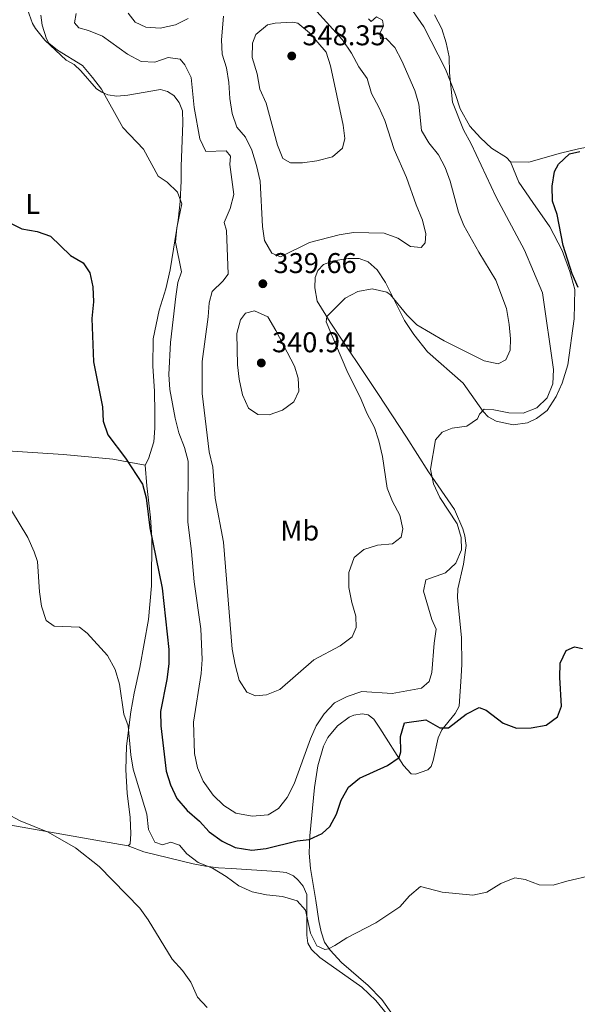
# Model space of a CAD drawing. Units: metres. Extents: x 625871 to 629371, y 4653218 to 4655593.
# Drawn here: x 627613 to 627809, y 4654609 to 4654954 of the extents above; entities that cross this region are included whole.
import ezdxf
from ezdxf.enums import TextEntityAlignment as Align

# ---------------------------------------------------------------- set-up
doc = ezdxf.new("R2010")
doc.units = ezdxf.units.M
doc.header["$MEASUREMENT"] = 0
for name, color, linetype, lineweight in [('Cota de punto acotado terreno', 7, 'Continuous', 0), ('Curva de nivel directora', 30, 'Continuous', 30), ('Curva de nivel intermedia', 30, 'Continuous', 0), ('Etiqueta de uso rústico', 92, 'Continuous', 0), ('Línea de cambio de uso (parcela vista)', 92, 'Continuous', 0), ('Punto acotado terreno (símbolo)', 7, 'Continuous', 0)]:
    doc.layers.add(name, color=color, linetype=linetype, lineweight=lineweight)
doc.styles.add('Style-Arial', font='arial.ttf')

# ---------------------------------------------------------------- blocks, each defined once
blk = doc.blocks.new('5PATER')
at = {"layer": 'Punto acotado terreno (símbolo)', "linetype": 'Continuous', "lineweight": 0}
h = blk.add_hatch(color=51, dxfattribs=at)
edge = h.paths.add_edge_path()
edge.add_ellipse((0, 0), major_axis=(-0.11, -0.111), ratio=0.999422, start_angle=0, end_angle=360)

msp = doc.modelspace()

# ---------------------------------------------------------------- linework, layer by layer
at = {"layer": 'Curva de nivel directora', "color": 30, "linetype": 'Continuous', "lineweight": 30, "elevation": 325, "flags": 128}
for points in [[(627809.2, 4654859.95), (627807.08, 4654864.81), (627803.95, 4654874.71), (627801.88, 4654885.61), (627800.21, 4654890.32), (627800.06, 4654895.48), (627800.95, 4654900.7), (627802.34, 4654903.24), (627806.16, 4654906.93), (627809.78, 4654907.71)], [(627609.68, 4654882.84), (627614.12, 4654880.54), (627619.51, 4654879.62), (627624.25, 4654877.99), (627631.18, 4654871.25), (627635.65, 4654868.64), (627637.94, 4654865.14), (627639.05, 4654860.26), (627639.26, 4654854.97), (627638.69, 4654849.08), (627639.26, 4654833.87), (627642.45, 4654818.18), (627642.69, 4654813.12), (627644.25, 4654808.36), (627650.5, 4654800.08), (627656.4, 4654791), (627657.73, 4654786.18), (627659.04, 4654775.66), (627663.4, 4654754.48), (627665.66, 4654733.02), (627665.72, 4654728.02), (627665.03, 4654722.5), (627662.79, 4654711.25), (627662.91, 4654706.26)], [(627662.91, 4654706.26), (627664.78, 4654690.36), (627666.24, 4654685.58), (627668.53, 4654680.71), (627672.1, 4654676.55), (627676.48, 4654672.78), (627679.87, 4654669.1), (627684.44, 4654665.78), (627688.92, 4654663.59), (627694.84, 4654662.59), (627699.79, 4654663.26), (627710.72, 4654665.86), (627714.91, 4654666.33), (627719.41, 4654668.48), (627722.08, 4654670.9), (627724.42, 4654675.32), (627726.14, 4654680.22), (627728.65, 4654684.69), (627732.54, 4654687.84), (627742.31, 4654692.37), (627746.45, 4654695.17), (627746.97, 4654697.16), (627746.91, 4654702.52), (627748.35, 4654707.34), (627755.77, 4654708.36), (627760.68, 4654705.51), (627763.73, 4654705.52), (627769.93, 4654710.36), (627774.54, 4654712.64), (627776.91, 4654711.72), (627782.88, 4654707.22), (627787.57, 4654705.47), (627792.78, 4654705.5), (627798.02, 4654706.5), (627801.96, 4654709.42), (627803.4, 4654713.2), (627802.8, 4654723.19), (627802.92, 4654728.19), (627805.02, 4654732.63), (627807.91, 4654733.98), (627810.75, 4654733.42)]]:
    msp.add_lwpolyline(points, dxfattribs=at)
at = {"layer": 'Curva de nivel intermedia', "color": 30, "linetype": 'Continuous', "lineweight": 0, "flags": 128}
for points, elevation in [([(627684.83, 4654955.17), (627684.2, 4654946.86), (627684.43, 4654941.87), (627685.85, 4654937.07), (627686.77, 4654931.94), (627687.09, 4654926.26), (627687.86, 4654921.03), (627689.53, 4654916.19), (627692.59, 4654912.68), (627694.77, 4654908.18), (627696.37, 4654902.8), (627697.71, 4654897.26), (627698.53, 4654881.4), (627699.2, 4654876.45), (627701.85, 4654872.09), (627704.89, 4654870.8), (627715.05, 4654875.75), (627725.46, 4654878.46), (627730.39, 4654879.26), (627741.15, 4654879.04), (627746.03, 4654877.33), (627750.36, 4654874.35), (627754.15, 4654873.99), (627755.6, 4654875.65), (627755.76, 4654878.77), (627754.65, 4654883.64), (627752.38, 4654888.95), (627749.02, 4654898.54), (627744.64, 4654908.41), (627741.37, 4654918.52), (627739.36, 4654923.26), (627736.78, 4654928.08), (627735.17, 4654933.35), (627732.25, 4654937.41), (627729.78, 4654942.24), (627726.56, 4654946.85), (627711.97, 4654963.08)], 340), ([(627633.15, 4654956.05), (627632.63, 4654952.87), (627634.15, 4654951.09), (627637.5, 4654950.12), (627642.45, 4654948.11), (627651.18, 4654941.88), (627656.02, 4654939.26), (627660.75, 4654939.09), (627665.42, 4654940.7), (627669.7, 4654940.1)], 335), ([(627651.39, 4654956.19), (627653.84, 4654953.05), (627657.65, 4654951.35), (627662.64, 4654950.98), (627667.98, 4654952.14), (627672.47, 4654954.35)], 340), ([(627665.74, 4654829.43), (627666.01, 4654824.23), (627667.85, 4654814.18), (627669.21, 4654809), (627671.22, 4654803.89), (627672.5, 4654799.04), (627672.37, 4654777.77), (627673.64, 4654767.45), (627674.53, 4654756.75), (627676.95, 4654740.23), (627677.34, 4654729.57), (627677.03, 4654724.58), (627674.37, 4654707.54), (627674.66, 4654696.55), (627675.79, 4654691.48), (627677.76, 4654686.88), (627681.25, 4654681.95), (627685.01, 4654678.34), (627689.22, 4654675.66), (627694.91, 4654674.51), (627700.54, 4654675.04), (627704.08, 4654677.26), (627707.22, 4654681.15), (627709.59, 4654685.95), (627715.31, 4654701.64), (627717.33, 4654706.29), (627720.17, 4654710.45), (627723.75, 4654714.28), (627728.21, 4654716.54), (627733.35, 4654718.26), (627743.99, 4654717.55), (627754.25, 4654719.42), (627756.95, 4654721.81), (627757.95, 4654724.92), (627758.7, 4654735.21), (627759.38, 4654740.17), (627757.92, 4654743.56), (627755.01, 4654753.43), (627755.81, 4654757.41), (627762.73, 4654759.88), (627766.31, 4654763.34), (627768.29, 4654767.95), (627768.18, 4654772.27), (627766.81, 4654777.08), (627760.75, 4654786.37), (627758.43, 4654791.08), (627757.4, 4654796.28), (627759.18, 4654806.62), (627761.52, 4654809.25), (627765.01, 4654810.6), (627770.21, 4654811.4), (627773.92, 4654813.92), (627774.6, 4654815.56), (627776.19, 4654817.36), (627779.64, 4654817.1), (627784.93, 4654815.99), (627789.93, 4654815.86), (627794.69, 4654817.82), (627798.29, 4654821.28), (627800.32, 4654826.26), (627800.53, 4654831.26), (627796.73, 4654858.09), (627790.41, 4654873.12), (627780.43, 4654891.64), (627771.71, 4654910.39), (627768.96, 4654915.34), (627765.15, 4654925.02), (627764.12, 4654935.31), (627763.99, 4654940.88), (627762.95, 4654945.77), (627761.38, 4654950.75), (627758.85, 4654955.65)], 330), ([(627620.75, 4654955.51), (627621.33, 4654951.99), (627622.79, 4654947.22), (627623.66, 4654945.74), (627626.66, 4654943.24), (627635.36, 4654937.82), (627638.89, 4654933.65), (627642.04, 4654929.51), (627649.52, 4654916.16), (627656.8, 4654908.49), (627661.9, 4654899), (627665.13, 4654896.9), (627668.75, 4654893.47), (627670.24, 4654889.39), (627668.5, 4654880.89), (627668.02, 4654875.91), (627670.1, 4654865.46), (627668.89, 4654861.72), (627668.09, 4654856.78), (627666.26, 4654840.69), (627665.74, 4654829.43)], 330), ([(627709.08, 4654953.08), (627702.97, 4654952.66), (627700.29, 4654952.11), (627696.24, 4654948.78), (627695.04, 4654945.64), (627694.96, 4654940.63), (627696.61, 4654934.9), (627697.64, 4654929.57), (627699.85, 4654924.66), (627703.73, 4654909.88), (627705.69, 4654905.3), (627708.34, 4654903.68), (627712.5, 4654903.69), (627717.57, 4654904.39), (627723.07, 4654905.82), (627726.58, 4654908.81), (627727.44, 4654912.26), (627726.78, 4654916.95), (627722.4, 4654937.8), (627720.9, 4654942.58), (627715.01, 4654949.28), (627710.92, 4654952.66), (627709.08, 4654953.08)], 345), ([(627734.03, 4654768.06), (627738.84, 4654769.64), (627744.1, 4654770.07), (627747.17, 4654772.42), (627747.69, 4654775.3), (627746.69, 4654780.14), (627744.14, 4654784.95), (627742.21, 4654789.56), (627740.64, 4654800.66), (627739.34, 4654806.16), (627737.77, 4654810.91), (627735.08, 4654815.92), (627733.09, 4654820.66), (627728.09, 4654830.85), (627720.88, 4654847.99), (627721.09, 4654849.87), (627727.51, 4654856.26), (627731.93, 4654858.58), (627737.02, 4654859.47), (627742.09, 4654858.32), (627743.4, 4654857.44), (627749.08, 4654850.4), (627752.63, 4654846.87), (627762.19, 4654841.29), (627776.24, 4654834.31), (627781.12, 4654833.2), (627783.82, 4654834.66), (627785.42, 4654838), (627785.48, 4654842.02), (627785.04, 4654847), (627784.09, 4654852.58), (627780.31, 4654862.57), (627774.38, 4654872.33), (627769.08, 4654881.79), (627767.28, 4654886.45), (627764.37, 4654897.31), (627762.6, 4654902.08), (627760.25, 4654906.49), (627756.9, 4654910.74), (627754.32, 4654915.02), (627753.38, 4654924.33), (627751.96, 4654929.13), (627747.39, 4654939.46), (627744.87, 4654944.2), (627741.75, 4654947.45), (627739.9, 4654947.16), (627739.65, 4654949.24), (627740.97, 4654951.71), (627740.62, 4654953.75), (627738.45, 4654954.88), (627736.66, 4654953.28), (627735.73, 4654954.26)], 335), ([(627669.7, 4654940.1), (627671.33, 4654938.14), (627673.46, 4654933.6), (627674.55, 4654923.08), (627676.57, 4654912.16), (627678.69, 4654907.64), (627685.79, 4654907.94), (627687.28, 4654906.09), (627687.06, 4654903.14), (627688.53, 4654892.67), (627687.22, 4654887.69), (627685.13, 4654882.81), (627685.95, 4654880.02), (627686.46, 4654864.66), (627684.58, 4654862.27), (627680.87, 4654858.58), (627679.83, 4654854.66), (627679.44, 4654849.68), (627677.38, 4654834.05), (627677.39, 4654822.77), (627679.79, 4654802.41), (627681.15, 4654796.94), (627681.95, 4654786.11), (627684.82, 4654770.63), (627687.9, 4654733.08), (627688.89, 4654727.7), (627690.39, 4654722.3), (627692.98, 4654718.05), (627696.02, 4654716.73), (627699.97, 4654717.07), (627704.58, 4654719.02), (627716.57, 4654729.36), (627725.71, 4654734.31), (627729.95, 4654737.49), (627731.38, 4654740.73), (627731.21, 4654744.76), (627729.79, 4654749.55), (627728.75, 4654754.77), (627728.74, 4654760.06), (627730.62, 4654765.27), (627734.03, 4654768.06)], 335), ([(627695.7, 4654851.86), (627692.54, 4654851.01), (627690.85, 4654848.68), (627689.54, 4654843.86), (627689.76, 4654832.84), (627690.32, 4654827.87), (627691.46, 4654822.33), (627693.6, 4654817.66), (627696.84, 4654815.49), (627700.89, 4654815.36), (627705.5, 4654816.93), (627709.51, 4654819.88), (627711.21, 4654823.66), (627711.01, 4654828.19), (627709.73, 4654832.39), (627703.16, 4654844.97), (627700.37, 4654849.68), (627695.7, 4654851.86)], 340), ([(627610.51, 4654781.74), (627616.23, 4654772.35), (627618.47, 4654767.33), (627619.65, 4654763.84), (627620.38, 4654753.21), (627621.02, 4654748.25), (627622.72, 4654743.24), (627625.52, 4654741.24), (627634.4, 4654740.84), (627637.07, 4654738.78), (627644.15, 4654730.97), (627646.87, 4654726), (627648.38, 4654720.86), (627649.96, 4654710.36), (627651.38, 4654706.3), (627652.34, 4654696.03), (627653.16, 4654691.1), (627657.95, 4654675.28), (627658.55, 4654669.85), (627660.73, 4654665.44), (627663.44, 4654664.55), (627666.43, 4654665.43), (627669.4, 4654664.37), (627672.03, 4654661.3), (627676.02, 4654658.29), (627680.94, 4654656.27), (627685.74, 4654653.42), (627690.28, 4654650.07), (627694.86, 4654648.06), (627699.88, 4654646.98), (627705.57, 4654646.41), (627710.68, 4654644.89), (627713.64, 4654641.55), (627715.36, 4654633.53), (627717.58, 4654629.1), (627720.41, 4654627.8), (627721.62, 4654628.06), (627723.91, 4654629.21), (627728.14, 4654631.88), (627738.28, 4654637.15), (627746.63, 4654642.79), (627750.11, 4654646.65), (627753.95, 4654649.9), (627761.48, 4654647.94), (627772.3, 4654646.82), (627777.17, 4654647.93), (627782.08, 4654650.9), (627787.02, 4654652.91), (627790.64, 4654652.35), (627795.49, 4654650.44), (627800.45, 4654650.37), (627805.24, 4654651.79), (627814.18, 4654653.85)], 320), ([(627608.74, 4654675.54), (627613.55, 4654672.92), (627623.4, 4654668.94), (627632.92, 4654663.47), (627641.23, 4654656.88), (627655.48, 4654642.29), (627658.42, 4654638.24), (627666.86, 4654624.42), (627670.51, 4654620.43), (627673.36, 4654616.32), (627675.7, 4654611.04), (627679.09, 4654607.43)], 315)]:
    msp.add_lwpolyline(points, dxfattribs=dict(at, elevation=elevation))
at = {"layer": 'Línea de cambio de uso (parcela vista)', "color": 92, "linetype": 'Continuous', "lineweight": 0}
for points in [[(627616.12, 4654957.45, 329.12), (627617.86, 4654952.61, 329.25), (627618.88, 4654950.83, 329.25), (627622.17, 4654946.75, 329.5), (627629.66, 4654939.69, 329.37), (627632.46, 4654938.16, 329.37), (627634.83, 4654935.96, 329.5), (627640.38, 4654929.66, 329.76), (627642.18, 4654928.47, 329.88), (627644.32, 4654927.62, 330.27), (627647.5, 4654927.06, 330.4), (627651.29, 4654927.5, 330.78), (627662.73, 4654929.49, 332.57), (627665.17, 4654928.8, 332.95), (627667.48, 4654927.38, 333.08), (627669.3, 4654924.92, 333.21), (627670.42, 4654921.96, 333.21), (627670.62, 4654917.77, 332.95), (627669.97, 4654902.39, 331.55), (627669.97, 4654897.43, 330.4), (627669.68, 4654890.16, 329.5), (627668.93, 4654883.6, 329.88), (627666.19, 4654866.16, 329.37), (627664.67, 4654859.53, 328.99), (627662.27, 4654852.07, 328.09), (627660.25, 4654842.04, 327.84), (627660.04, 4654832.38, 327.33), (627660.65, 4654823.63, 327.46), (627660.76, 4654816.06, 326.56), (627660.76, 4654810.66, 326.43), (627660.42, 4654805.84, 326.18), (627658.53, 4654799.85, 325.79), (627657.38, 4654797.62, 325.41)], [(627785.53, 4654904.12, 326.36), (627784.07, 4654905.54, 326.61), (627778.8, 4654908.86, 327.64), (627774.97, 4654912.44, 328.4), (627771.18, 4654916.59, 328.91), (627767.84, 4654922.72, 329.43), (627766.2, 4654927.72, 329.94), (627762.71, 4654936.56, 329.94), (627755.15, 4654951.46, 330.96), (627751.13, 4654957.16, 331.09)], [(627836.79, 4654915.12, 325.46), (627833.49, 4654913.74, 325.46), (627828.09, 4654912.2, 325.46), (627809.36, 4654908.62, 325.2), (627803.05, 4654907.06, 325.33), (627791.86, 4654903.99, 326.1), (627785.53, 4654904.12, 326.36)], [(627735.62, 4654615.12, 317.28), (627726.26, 4654623.23, 318.81), (627722.21, 4654627.52, 319.71), (627720.28, 4654630.38, 320.48), (627719.07, 4654633.94, 320.86), (627718.23, 4654637.87, 320.86), (627717.27, 4654644.95, 321.37), (627715.31, 4654656.19, 322.78), (627714.91, 4654661.55, 323.29), (627715.16, 4654667.69, 325.21), (627716.73, 4654684.63, 326.87), (627717.92, 4654692.2, 327.51), (627719.88, 4654699.12, 328.02), (627721.38, 4654702.19, 328.15), (627724.79, 4654706.29, 328.15), (627728.94, 4654709.31, 328.15), (627730.52, 4654710.04, 328.15), (627733.51, 4654710.42, 328.02), (627735.58, 4654710.13, 327.76), (627737.58, 4654708.64, 327.51), (627739.7, 4654705.44, 327.25), (627747.95, 4654692.35, 324.18), (627750.68, 4654689.41, 323.29), (627752.19, 4654689.3, 323.29), (627756.45, 4654690.78, 323.29), (627757.7, 4654691.94, 323.29), (627758.42, 4654694.04, 323.42), (627760.09, 4654701.98, 324.31), (627761.45, 4654704.85, 324.82), (627766.02, 4654710.61, 325.33), (627767.48, 4654713.18, 325.46), (627768.22, 4654723.6, 325.85), (627768.42, 4654727.85, 326.36), (627768.29, 4654737.21, 327), (627766.85, 4654751.16, 328.4), (627767.01, 4654754.31, 328.53), (627768.98, 4654762.94, 329.04), (627769.97, 4654769.54, 329.17), (627769.49, 4654772.92, 329.04), (627768.77, 4654775.31, 329.04), (627765.8, 4654782.17, 329.55), (627756.78, 4654795.34, 330.07), (627749.03, 4654807.5, 331.22), (627738.92, 4654822.85, 332.24), (627722.28, 4654847.81, 334.92), (627717.71, 4654855.25, 335.95), (627716.84, 4654859.88, 336.2), (627717, 4654863.47, 336.33), (627717.92, 4654866.01, 336.71), (627719.91, 4654868.07, 336.84), (627723.44, 4654869.32, 336.71), (627728.61, 4654870.22, 336.59), (627732.4, 4654870.16, 336.46), (627735.61, 4654868.99, 336.07), (627738.7, 4654866.22, 335.82), (627741.69, 4654861.71, 335.43), (627748.33, 4654848.46, 334.16), (627751.54, 4654843.54, 333.52), (627756.39, 4654837.44, 332.37), (627768.88, 4654826.45, 331.09), (627775.88, 4654816.55, 329.94), (627777.7, 4654814.59, 329.04), (627780.48, 4654813.13, 328.79), (627786.4, 4654811.88, 328.79), (627791.4, 4654812.58, 328.66), (627794.63, 4654814.1, 328.66), (627798.33, 4654816.85, 328.66), (627801.45, 4654821.72, 328.28), (627803.6, 4654826.43, 328.02), (627805.62, 4654832.88, 327.51), (627807.85, 4654848.99, 325.59), (627808.06, 4654859.28, 324.82), (627806.33, 4654865.56, 324.7), (627803.57, 4654872.92, 324.82), (627799.24, 4654881.33, 325.08), (627793.34, 4654889.82, 325.21), (627788.43, 4654896.99, 325.97), (627785.53, 4654904.12, 326.36)], [(627572.16, 4654804.41, 321.06), (627579.73, 4654804.29, 320.17), (627585.36, 4654804.24, 319.91), (627591.43, 4654804.03, 319.91), (627605.4, 4654802.96, 320.42), (627628.65, 4654801.45, 323.49), (627637.56, 4654800.64, 323.49), (627646, 4654799.81, 324), (627657.38, 4654797.62, 325.41)], [(627657.38, 4654797.62, 325.41), (627657.96, 4654790.47, 324.9), (627659.29, 4654779.3, 325.03), (627659.7, 4654772.29, 324.64), (627659.55, 4654755.4, 323.75), (627658.55, 4654743.55, 322.6), (627655.55, 4654726.71, 321.45), (627653.57, 4654717.68, 320.55), (627652.38, 4654711.15, 320.42), (627650.89, 4654699.16, 319.79), (627650.63, 4654690.79, 319.02), (627651.1, 4654682.64, 317.99), (627652.08, 4654674.15, 317.23), (627652.37, 4654668.35, 316.84), (627652.08, 4654664.8, 316.84), (627651.47, 4654664.17, 316.72)], [(627651.47, 4654664.17, 316.72), (627642.13, 4654665.81, 316.08), (627608.36, 4654671.76, 314.8), (627593.93, 4654674.21, 315.05), (627583.62, 4654675.69, 315.82), (627564.57, 4654678.68, 316.72), (627557.87, 4654679.57, 317.48), (627533.94, 4654682.93, 319.21), (627514.7, 4654684.7, 322.69)], [(627651.47, 4654664.17, 316.72), (627656.95, 4654662.02, 317.35), (627674.18, 4654657.8, 319.02), (627678.53, 4654657.03, 319.78), (627683.08, 4654656.43, 320.04), (627687.61, 4654656.19, 320.55), (627703.52, 4654655.2, 320.93), (627706.77, 4654654.78, 320.93), (627709.34, 4654653.69, 320.93), (627711.07, 4654652.07, 321.06), (627712.77, 4654650.01, 320.93), (627714.05, 4654647.12, 320.55), (627714.11, 4654636.49, 319.66), (627714.08, 4654632.77, 319.02), (627714.4, 4654630.02, 319.02), (627715.65, 4654627.8, 318.63), (627718.65, 4654624.93, 318.25), (627733.35, 4654614.63, 317.23), (627738.25, 4654609.87, 316.59), (627742.4, 4654604.85, 316.59)], [(627810.38, 4654576.59, 319.71), (627806.07, 4654578.64, 320.09), (627801.16, 4654579.98, 320.22), (627796, 4654580.66, 320.09), (627785.54, 4654580.77, 320.22), (627780.22, 4654580.9, 319.71), (627775.23, 4654581.54, 319.58), (627769.93, 4654581.75, 319.33), (627764.21, 4654582.73, 318.81), (627760.61, 4654585.04, 317.79), (627755.91, 4654589.06, 316.9), (627751.45, 4654593.92, 316.26), (627747.88, 4654599.74, 316.26), (627740.41, 4654610.29, 317.03), (627735.62, 4654615.12, 317.28)]]:
    msp.add_polyline3d(points, dxfattribs=at)

# ---------------------------------------------------------------- block references
at = {"layer": 'Punto acotado terreno (símbolo)', "color": 7, "linetype": 'Continuous', "lineweight": 0, "xscale": 10, "yscale": 10, "zscale": 10}
for p in [(627708.78, 4654941.2, 348.35), (627698.65, 4654861.31, 339.66), (627698.11, 4654833.53, 340.94)]:
    msp.add_blockref('5PATER', p, dxfattribs=at)

# ---------------------------------------------------------------- texts
at = {"layer": 'Cota de punto acotado terreno', "color": 7, "linetype": 'Continuous', "lineweight": 0, "style": 'Style-Arial'}
for s, p in [('348.35', (627712.53, 4654944.95, 348.35)), ('339.66', (627702.4, 4654865.06, 339.66)), ('340.94', (627701.86, 4654837.28, 340.94))]:
    msp.add_text(s, height=7, dxfattribs=at).set_placement(p)
at = {"layer": 'Etiqueta de uso rústico', "color": 92, "linetype": 'Continuous', "lineweight": 0, "style": 'Style-Arial'}
for s, p in [('L', (627617.97142, 4654889.30001, 325.91)), ('Mb', (627711.60025, 4654774.75001, 336.12))]:
    msp.add_text(s, height=7, dxfattribs=at).set_placement(p, align=Align.MIDDLE_CENTER)

doc.saveas('drawing.dxf')
